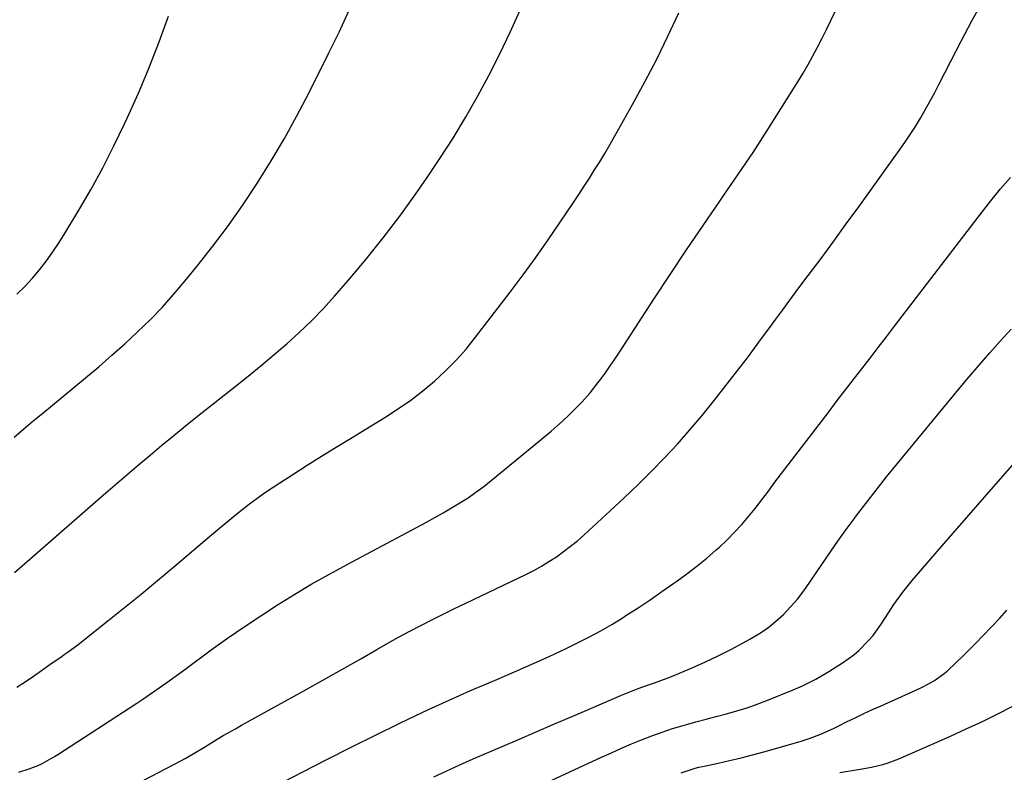
# Model space of a CAD drawing. Units: inches. Extents: x 1895343 to 1900731, y 458985 to 464306.
# Drawn here: x 1895860 to 1896184, y 460499 to 460746 of the extents above; entities that cross this region are included whole.
import ezdxf

# ---------------------------------------------------------------- set-up
doc = ezdxf.new("R2010")
doc.units = ezdxf.units.IN
doc.header["$MEASUREMENT"] = 0
doc.layers.add('7', color=7, linetype='Continuous')
doc.layers.add('8', color=7, linetype='Continuous')

msp = doc.modelspace()

# ---------------------------------------------------------------- linework, layer by layer
at = {"layer": '7', "color": 18}
for points in [[(1895886.95, 460488.67, 1774), (1895913.3, 460502.47, 1774), (1895914.67, 460503.2, 1774), (1895917.37, 460504.74, 1774), (1895921.35, 460507.17, 1774), (1895925.28, 460509.53, 1774), (1895927.25, 460510.7, 1774), (1895931.23, 460512.98, 1774), (1895933.23, 460514.1, 1774), (1895947.38, 460521.92, 1774), (1895953.64, 460525.4, 1774), (1895959.9, 460528.9, 1774), (1895966.13, 460532.43, 1774), (1895972.36, 460535.98, 1774), (1895977.64, 460539.02, 1774), (1895981.23, 460541.04, 1774), (1895984.83, 460543.04, 1774), (1895988.46, 460544.99, 1774), (1895992.1, 460546.91, 1774), (1895995.77, 460548.79, 1774), (1895999.45, 460550.64, 1774), (1896003.14, 460552.46, 1774), (1896006.85, 460554.25, 1774), (1896026.59, 460563.69, 1774), (1896029.18, 460565, 1774), (1896031.72, 460566.39, 1774), (1896034.2, 460567.89, 1774), (1896036.63, 460569.47, 1774), (1896038.99, 460571.15, 1774), (1896041.31, 460572.9, 1774), (1896043.54, 460574.74, 1774), (1896045.72, 460576.65, 1774), (1896054.34, 460584.52, 1774), (1896058.9, 460588.77, 1774), (1896063.39, 460593.08, 1774), (1896067.8, 460597.47, 1774), (1896072.14, 460601.93, 1774), (1896076.37, 460606.49, 1774), (1896080.51, 460611.14, 1774), (1896084.5, 460615.91, 1774), (1896088.4, 460620.76, 1774), (1896096.96, 460631.75, 1774), (1896099.35, 460634.86, 1774), (1896101.71, 460637.98, 1774), (1896104.05, 460641.13, 1774), (1896106.36, 460644.29, 1774), (1896108.66, 460647.46, 1774), (1896110.97, 460650.62, 1774), (1896113.3, 460653.77, 1774), (1896115.64, 460656.91, 1774), (1896119.35, 460661.85, 1774), (1896123.54, 460667.47, 1774), (1896127.71, 460673.11, 1774), (1896131.85, 460678.77, 1774), (1896135.96, 460684.44, 1774), (1896149.26, 460702.91, 1774), (1896151.07, 460705.5, 1774), (1896152.83, 460708.13, 1774), (1896154.52, 460710.8, 1774), (1896156.16, 460713.5, 1774), (1896157.73, 460716.24, 1774), (1896159.28, 460719, 1774), (1896160.77, 460721.78, 1774), (1896162.24, 460724.59, 1774), (1896166.16, 460732.25, 1774), (1896169.6, 460738.87, 1774), (1896173.1, 460745.47, 1774), (1896176.68, 460752.01, 1774)], [(1895858.61, 460608.8, 1766), (1895861.73, 460611.44, 1766), (1895864.85, 460614.06, 1766), (1895867.99, 460616.68, 1766), (1895871.14, 460619.28, 1766), (1895882.01, 460628.23, 1766), (1895886.37, 460631.9, 1766), (1895890.69, 460635.63, 1766), (1895894.92, 460639.44, 1766), (1895899.11, 460643.31, 1766), (1895903.18, 460647.3, 1766), (1895907.14, 460651.39, 1766), (1895910.93, 460655.64, 1766), (1895914.62, 460659.98, 1766), (1895918.55, 460664.81, 1766), (1895923.81, 460671.48, 1766), (1895928.92, 460678.27, 1766), (1895933.8, 460685.22, 1766), (1895938.52, 460692.28, 1766), (1895943.01, 460699.5, 1766), (1895947.33, 460706.81, 1766), (1895951.42, 460714.25, 1766), (1895955.34, 460721.79, 1766), (1895961.81, 460734.72, 1766), (1895965.27, 460741.83, 1766), (1895968.62, 460748.98, 1766)], [(1895858.64, 460564.27, 1768), (1895861.17, 460566.47, 1768), (1895863.71, 460568.67, 1768), (1895887.95, 460589.77, 1768), (1895891.75, 460593.06, 1768), (1895895.56, 460596.34, 1768), (1895899.39, 460599.61, 1768), (1895903.23, 460602.86, 1768), (1895907.09, 460606.09, 1768), (1895910.97, 460609.29, 1768), (1895914.88, 460612.46, 1768), (1895918.8, 460615.6, 1768), (1895931.1, 460625.35, 1768), (1895935.41, 460628.81, 1768), (1895939.68, 460632.31, 1768), (1895943.91, 460635.86, 1768), (1895948.11, 460639.45, 1768), (1895952.21, 460643.15, 1768), (1895956.2, 460646.96, 1768), (1895960.02, 460650.93, 1768), (1895963.73, 460655.02, 1768), (1895968.33, 460660.29, 1768), (1895974.14, 460667.18, 1768), (1895979.79, 460674.19, 1768), (1895985.21, 460681.39, 1768), (1895990.48, 460688.7, 1768), (1895993.99, 460693.76, 1768), (1895998.41, 460700.33, 1768), (1896002.7, 460706.98, 1768), (1896006.79, 460713.76, 1768), (1896010.74, 460720.63, 1768), (1896014.49, 460727.6, 1768), (1896018.09, 460734.65, 1768), (1896021.5, 460741.8, 1768), (1896024.76, 460749.02, 1768)], [(1895859.45, 460655.72, 1764), (1895862.09, 460658.26, 1764), (1895864.56, 460660.96, 1764), (1895866.93, 460663.76, 1764), (1895869.15, 460666.68, 1764), (1895871.3, 460669.65, 1764), (1895873.33, 460672.71, 1764), (1895875.29, 460675.82, 1764), (1895879.78, 460683.29, 1764), (1895883.81, 460690.24, 1764), (1895887.68, 460697.26, 1764), (1895891.33, 460704.41, 1764), (1895894.82, 460711.64, 1764), (1895895.68, 460713.51, 1764), (1895899.37, 460721.78, 1764), (1895902.89, 460730.12, 1764), (1895906.18, 460738.56, 1764), (1895909.3, 460747.06, 1764)], [(1895860.07, 460498.69, 1772), (1895863.52, 460499.8, 1772), (1895867.19, 460501.27, 1772), (1895869.53, 460502.5, 1772), (1895871.81, 460503.85, 1772), (1895872.93, 460504.56, 1772), (1895898.81, 460521.41, 1772), (1895900.82, 460522.73, 1772), (1895904.8, 460525.43, 1772), (1895908.73, 460528.2, 1772), (1895910.68, 460529.6, 1772), (1895914.57, 460532.43, 1772), (1895923.31, 460538.84, 1772), (1895928.67, 460542.69, 1772), (1895934.07, 460546.46, 1772), (1895939.56, 460550.11, 1772), (1895945.09, 460553.69, 1772), (1895950.7, 460557.16, 1772), (1895956.36, 460560.53, 1772), (1895962.1, 460563.78, 1772), (1895967.88, 460566.95, 1772), (1895993.94, 460580.85, 1772), (1895996.72, 460582.37, 1772), (1895999.49, 460583.91, 1772), (1896002.22, 460585.51, 1772), (1896004.94, 460587.14, 1772), (1896007.61, 460588.85, 1772), (1896010.22, 460590.63, 1772), (1896012.76, 460592.51, 1772), (1896015.25, 460594.47, 1772), (1896031.14, 460607.53, 1772), (1896034.91, 460610.71, 1772), (1896038.59, 460614, 1772), (1896040.7, 460615.98, 1772), (1896042.17, 460617.4, 1772), (1896045.05, 460620.31, 1772), (1896047.77, 460623.36, 1772), (1896050.3, 460626.58, 1772), (1896051.11, 460627.69, 1772), (1896052.71, 460629.91, 1772), (1896054.28, 460632.14, 1772), (1896055.82, 460634.4, 1772), (1896057.33, 460636.68, 1772), (1896068.67, 460654.08, 1772), (1896074, 460662.18, 1772), (1896079.38, 460670.24, 1772), (1896084.82, 460678.26, 1772), (1896090.32, 460686.25, 1772), (1896091.68, 460688.21, 1772), (1896096.48, 460695.23, 1772), (1896101.21, 460702.3, 1772), (1896105.83, 460709.43, 1772), (1896110.39, 460716.61, 1772), (1896115.93, 460725.49, 1772), (1896117.63, 460728.29, 1772), (1896119.28, 460731.11, 1772), (1896120.87, 460733.97, 1772), (1896122.42, 460736.85, 1772), (1896123.9, 460739.76, 1772), (1896125.36, 460742.69, 1772), (1896126.78, 460745.64, 1772), (1896128.16, 460748.6, 1772)], [(1895934.5, 460489.02, 1776), (1895953.35, 460498.78, 1776), (1895961.29, 460502.86, 1776), (1895969.25, 460506.89, 1776), (1895977.24, 460510.86, 1776), (1895985.25, 460514.8, 1776), (1895987.99, 460516.13, 1776), (1895994.68, 460519.31, 1776), (1896001.4, 460522.41, 1776), (1896008.17, 460525.39, 1776), (1896014.97, 460528.3, 1776), (1896017.13, 460529.2, 1776), (1896022.86, 460531.64, 1776), (1896028.57, 460534.14, 1776), (1896034.24, 460536.73, 1776), (1896039.88, 460539.38, 1776), (1896043.17, 460540.95, 1776), (1896047.11, 460542.93, 1776), (1896050.99, 460545, 1776), (1896054.79, 460547.22, 1776), (1896058.54, 460549.54, 1776), (1896059.48, 460550.14, 1776), (1896063.45, 460552.73, 1776), (1896067.4, 460555.36, 1776), (1896071.31, 460558.03, 1776), (1896075.2, 460560.74, 1776), (1896076.15, 460561.41, 1776), (1896079.51, 460563.86, 1776), (1896082.8, 460566.39, 1776), (1896086.01, 460569.04, 1776), (1896089.15, 460571.75, 1776), (1896090.16, 460572.65, 1776), (1896092.69, 460575.04, 1776), (1896095.15, 460577.5, 1776), (1896097.49, 460580.07, 1776), (1896099.75, 460582.72, 1776), (1896101.89, 460585.34, 1776), (1896103.01, 460586.74, 1776), (1896105.21, 460589.58, 1776), (1896106.28, 460591.03, 1776), (1896108.43, 460593.92, 1776), (1896109.51, 460595.35, 1776), (1896110.59, 460596.79, 1776), (1896126.21, 460617.23, 1776), (1896128.9, 460620.74, 1776), (1896131.58, 460624.24, 1776), (1896134.26, 460627.74, 1776), (1896136.95, 460631.24, 1776), (1896139.64, 460634.74, 1776), (1896142.33, 460638.25, 1776), (1896145.01, 460641.75, 1776), (1896147.7, 460645.25, 1776), (1896176.2, 460682.48, 1776), (1896179.31, 460686.41, 1776), (1896182.5, 460690.27, 1776), (1896185.8, 460694.04, 1776)], [(1895996.38, 460497.12, 1778), (1896000.66, 460499.17, 1778), (1896004.97, 460501.17, 1778), (1896009.3, 460503.11, 1778), (1896013.66, 460505, 1778), (1896023.93, 460509.37, 1778), (1896029.98, 460511.95, 1778), (1896036.03, 460514.54, 1778), (1896042.07, 460517.13, 1778), (1896048.12, 460519.73, 1778), (1896058.03, 460523.99, 1778), (1896060.21, 460524.9, 1778), (1896063.53, 460526.18, 1778), (1896066.87, 460527.38, 1778), (1896068.82, 460528.05, 1778), (1896072.98, 460529.57, 1778), (1896075.03, 460530.39, 1778), (1896077.08, 460531.24, 1778), (1896081.46, 460533.11, 1778), (1896085.66, 460534.97, 1778), (1896089.82, 460536.92, 1778), (1896093.92, 460538.99, 1778), (1896097.98, 460541.14, 1778), (1896100.18, 460542.35, 1778), (1896103.12, 460544.12, 1778), (1896105.95, 460546.05, 1778), (1896108.62, 460548.21, 1778), (1896111.17, 460550.51, 1778), (1896113.55, 460553, 1778), (1896115.82, 460555.58, 1778), (1896117.92, 460558.3, 1778), (1896119.92, 460561.11, 1778), (1896122.15, 460564.48, 1778), (1896125.22, 460569.02, 1778), (1896128.33, 460573.52, 1778), (1896131.52, 460577.97, 1778), (1896134.75, 460582.39, 1778), (1896134.87, 460582.54, 1778), (1896138.23, 460586.98, 1778), (1896141.63, 460591.39, 1778), (1896145.1, 460595.75, 1778), (1896148.62, 460600.08, 1778), (1896168.69, 460624.42, 1778), (1896172.06, 460628.45, 1778), (1896175.47, 460632.45, 1778), (1896178.94, 460636.4, 1778), (1896182.43, 460640.32, 1778), (1896186.01, 460644.17, 1778)], [(1896077.56, 460498.45, 1782), (1896082.21, 460499.99, 1782), (1896083.39, 460500.3, 1782), (1896084.59, 460500.58, 1782), (1896089.76, 460501.7, 1782), (1896093.54, 460502.56, 1782), (1896097.31, 460503.46, 1782), (1896101.05, 460504.43, 1782), (1896104.79, 460505.44, 1782), (1896116.7, 460508.8, 1782), (1896118.33, 460509.29, 1782), (1896119.96, 460509.83, 1782), (1896123.15, 460511.06, 1782), (1896124.72, 460511.74, 1782), (1896127.83, 460513.17, 1782), (1896129.37, 460513.91, 1782), (1896131.94, 460515.19, 1782), (1896134.77, 460516.57, 1782), (1896137.61, 460517.93, 1782), (1896140.47, 460519.25, 1782), (1896143.34, 460520.55, 1782), (1896154.72, 460525.63, 1782), (1896156.27, 460526.37, 1782), (1896159.31, 460527.97, 1782), (1896160.79, 460528.85, 1782), (1896163.6, 460530.81, 1782), (1896164.92, 460531.9, 1782), (1896168.04, 460534.84, 1782), (1896170.19, 460536.94, 1782), (1896172.33, 460539.05, 1782), (1896174.45, 460541.18, 1782), (1896176.55, 460543.33, 1782), (1896179.78, 460546.68, 1782), (1896182.22, 460549.27, 1782), (1896184.62, 460551.89, 1782)], [(1896129.68, 460498.62, 1784), (1896136.42, 460499.69, 1784), (1896138.28, 460500.01, 1784), (1896140.12, 460500.38, 1784), (1896143.79, 460501.28, 1784), (1896145.59, 460501.82, 1784), (1896149.14, 460503.09, 1784), (1896150.88, 460503.81, 1784), (1896166.1, 460510.57, 1784), (1896171.21, 460512.9, 1784), (1896176.31, 460515.29, 1784), (1896181.35, 460517.77, 1784), (1896186.37, 460520.32, 1784)]]:
    msp.add_polyline3d(points, dxfattribs=at)
at = {"layer": '8', "color": 18}
for points in [[(1895859.42, 460526.6, 1770), (1895862.14, 460528.43, 1770), (1895864.86, 460530.27, 1770), (1895867.56, 460532.14, 1770), (1895870.26, 460534.02, 1770), (1895874.3, 460536.86, 1770), (1895874.96, 460537.32, 1770), (1895876.29, 460538.26, 1770), (1895878.27, 460539.68, 1770), (1895879.56, 460540.67, 1770), (1895889.29, 460548.37, 1770), (1895894.78, 460552.75, 1770), (1895900.23, 460557.16, 1770), (1895905.63, 460561.64, 1770), (1895911.01, 460566.15, 1770), (1895923.41, 460576.65, 1770), (1895925.96, 460578.82, 1770), (1895928.52, 460580.99, 1770), (1895931.1, 460583.12, 1770), (1895933.73, 460585.2, 1770), (1895935.88, 460586.84, 1770), (1895938.31, 460588.65, 1770), (1895940.77, 460590.42, 1770), (1895943.27, 460592.13, 1770), (1895945.8, 460593.79, 1770), (1895950.09, 460596.53, 1770), (1895954.8, 460599.52, 1770), (1895959.53, 460602.49, 1770), (1895964.27, 460605.42, 1770), (1895969.02, 460608.34, 1770), (1895980.65, 460615.43, 1770), (1895984.81, 460618.12, 1770), (1895988.87, 460620.94, 1770), (1895992.79, 460623.96, 1770), (1895996.6, 460627.13, 1770), (1896000.23, 460630.49, 1770), (1896003.72, 460633.99, 1770), (1896006.99, 460637.7, 1770), (1896010.11, 460641.54, 1770), (1896021.51, 460656.42, 1770), (1896025.75, 460662.07, 1770), (1896029.91, 460667.77, 1770), (1896033.96, 460673.55, 1770), (1896037.93, 460679.38, 1770), (1896042.22, 460685.82, 1770), (1896043.99, 460688.48, 1770), (1896045.74, 460691.15, 1770), (1896047.46, 460693.83, 1770), (1896049.18, 460696.53, 1770), (1896050.87, 460699.24, 1770), (1896052.53, 460701.96, 1770), (1896054.14, 460704.72, 1770), (1896055.72, 460707.49, 1770), (1896061.65, 460718.04, 1770), (1896065.68, 460725.45, 1770), (1896069.57, 460732.91, 1770), (1896073.26, 460740.49, 1770), (1896076.81, 460748.12, 1770)], [(1896020.22, 460489.21, 1780), (1896051.42, 460503.62, 1780), (1896054.7, 460505.11, 1780), (1896057.99, 460506.57, 1780), (1896061.3, 460507.99, 1780), (1896064.63, 460509.37, 1780), (1896067.98, 460510.68, 1780), (1896071.36, 460511.9, 1780), (1896074.78, 460513.01, 1780), (1896078.23, 460514.04, 1780), (1896079.03, 460514.26, 1780), (1896082.4, 460515.19, 1780), (1896085.78, 460516.1, 1780), (1896089.16, 460517, 1780), (1896092.54, 460517.88, 1780), (1896095.91, 460518.82, 1780), (1896099.24, 460519.84, 1780), (1896102.54, 460521, 1780), (1896105.8, 460522.25, 1780), (1896114.41, 460525.74, 1780), (1896117.42, 460527.04, 1780), (1896121.81, 460529.27, 1780), (1896126.06, 460531.75, 1780), (1896130.62, 460534.6, 1780), (1896134.3, 460537.21, 1780), (1896136.01, 460538.69, 1780), (1896139.18, 460541.92, 1780), (1896140.64, 460543.64, 1780), (1896143.27, 460547.33, 1780), (1896145.67, 460551.09, 1780), (1896147.48, 460553.83, 1780), (1896150.38, 460557.83, 1780), (1896153.5, 460561.66, 1780), (1896161.7, 460571.14, 1780), (1896166.88, 460577.11, 1780), (1896172.07, 460583.09, 1780), (1896177.27, 460589.05, 1780), (1896182.48, 460595.01, 1780), (1896194.1, 460608.3, 1780)]]:
    msp.add_polyline3d(points, dxfattribs=at)

doc.saveas('drawing.dxf')
